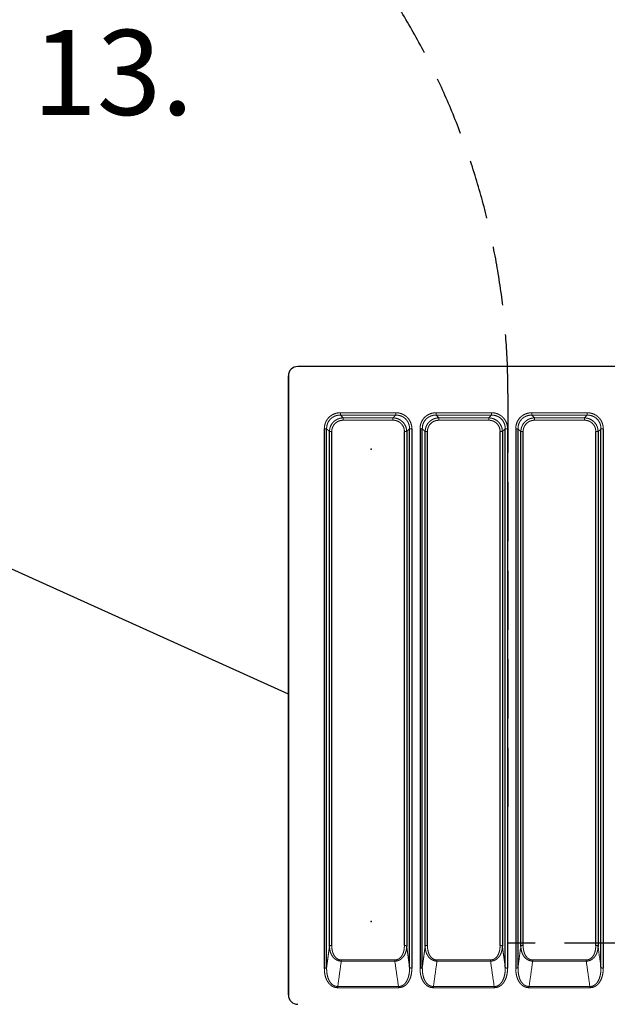
# Model space of a CAD drawing. Units: millimetres. Extents: x -3580 to 69064, y 0 to 19939.
# Drawn here: x 15367 to 16611, y 9196 to 11280 of the extents above; entities that cross this region are included whole.
import ezdxf

# ---------------------------------------------------------------- set-up
doc = ezdxf.new("R2010")
doc.units = ezdxf.units.MM
doc.header["$LTSCALE"] = 500
doc.linetypes.add('DASHED2', pattern=[0.375, 0.25, -0.125])
doc.linetypes.add('PHANTOM', pattern=[2.5, 1.25, -0.25, 0.25, -0.25, 0.25, -0.25])
doc.layers.add('EN_SAFETYZONE', color=30, linetype='DASHED2')
doc.layers.add('EQUIPMENT', color=7, linetype='Continuous')
doc.styles.add('TXT_ROMANS', font='Romans.shx', dxfattribs={"height": 180})
doc.dimstyles.new('ISO-25', dxfattribs={"dimtxt": 2.5, "dimasz": 2.5, "dimexe": 1.25, "dimexo": 0.625, "dimtad": 1, "dimtxsty": 'Standard', "dimcen": 2.5, "dimadec": 0, "dimazin": 0, "dimtfac": 1, "dimtmove": 0, "dimatfit": 3, "dimfxl": 1, "dimarcsym": 0})

# ---------------------------------------------------------------- blocks, each defined once
blk = doc.blocks.new('ROFP3035 (2D) - Arc Roof')
at = {"color": 7, "linetype": 'Continuous', "lineweight": 30}
for p, q in [((362.9, 1414.6), (317.9, 1414.6)), ((297.9, 1341.9), (297.9, 1394.6)), ((297.9, 101.8), (297.9, 1341.9)), ((297.9, 84.6), (297.9, 101.8))]:
    blk.add_line(p, q, dxfattribs=at)
at = {"color": 7, "linetype": 'PHANTOM', "lineweight": 0}
for p, q in [((408, 1316.7), (525.2, 1316.7)), ((408, 1316.7), (408, 1311.7)), ((525.2, 1316.7), (525.2, 1311.7)), ((610.5, 1316.7), (727.7, 1316.7)), ((610.5, 1311.7), (610.5, 1316.7)), ((727.7, 1311.7), (727.7, 1316.7)), ((813, 1316.7), (930.2, 1316.7)), ((813, 1311.7), (813, 1316.7)), ((930.2, 1311.7), (930.2, 1316.7)), ((525.2, 1311.7), (408, 1311.7)), ((414, 1305.8), (519.3, 1305.8)), ((414, 1305.8), (414, 1300.8)), ((519.3, 1300.8), (414, 1300.8)), ((519.3, 1305.8), (519.3, 1300.8)), ((727.7, 1311.7), (610.5, 1311.7)), ((616.5, 1305.8), (721.8, 1305.8)), ((616.5, 1305.8), (616.5, 1300.8)), ((721.8, 1300.8), (616.5, 1300.8)), ((721.8, 1305.8), (721.8, 1300.8)), ((930.2, 1311.7), (813, 1311.7)), ((819, 1305.8), (924.3, 1305.8)), ((819, 1300.8), (819, 1305.8)), ((924.3, 1300.8), (819, 1300.8)), ((924.3, 1300.8), (924.3, 1305.8)), ((374, 141), (374, 1282.9)), ((378.9, 1282.8), (378.9, 143.2)), ((384.9, 187.2), (384.9, 1276.8)), ((389.7, 1276.8), (389.7, 189.4)), ((543.5, 189.4), (543.5, 1276.8)), ((548.3, 1276.8), (548.3, 187.2)), ((554.4, 143.2), (554.4, 1282.8)), ((559.2, 1282.9), (559.2, 141)), ((576.5, 141), (576.5, 1282.9)), ((581.4, 1282.8), (581.4, 143.2)), ((587.4, 187.2), (587.4, 1276.8)), ((592.2, 1276.8), (592.2, 189.4)), ((746, 189.4), (746, 1276.8)), ((750.8, 1276.8), (750.8, 187.2)), ((756.9, 143.2), (756.9, 1282.8)), ((761.7, 1282.9), (761.7, 141)), ((779, 141), (779, 1282.9)), ((783.9, 1282.8), (783.9, 143.2)), ((789.9, 187.2), (789.9, 1276.8)), ((794.7, 1276.8), (794.7, 189.4)), ((948.5, 189.4), (948.5, 1276.8)), ((953.3, 1276.8), (953.3, 187.2)), ((959.4, 143.2), (959.4, 1282.8)), ((964.2, 1282.9), (964.2, 141)), ((409.9, 158.5), (523.3, 158.5)), ((409.9, 158.5), (409.9, 156)), ((523.3, 156), (409.9, 156)), ((523.3, 158.5), (523.3, 156)), ((612.4, 158.5), (725.8, 158.5)), ((612.4, 158.5), (612.4, 156)), ((725.8, 156), (612.4, 156)), ((725.8, 158.5), (725.8, 156)), ((814.9, 158.5), (928.3, 158.5)), ((814.9, 156), (814.9, 158.5)), ((928.3, 156), (814.9, 156)), ((928.3, 156), (928.3, 158.5)), ((402.3, 102.4), (530.9, 102.4)), ((402.3, 102.4), (402.3, 99.7)), ((530.9, 99.7), (402.3, 99.7)), ((530.9, 102.4), (530.9, 99.7)), ((604.8, 102.4), (733.4, 102.4)), ((604.8, 99.7), (604.8, 102.4)), ((733.4, 99.7), (604.8, 99.7)), ((733.4, 99.7), (733.4, 102.4)), ((807.3, 102.4), (935.9, 102.4)), ((807.3, 99.7), (807.3, 102.4)), ((935.9, 99.7), (807.3, 99.7)), ((935.9, 99.7), (935.9, 102.4))]:
    blk.add_line(p, q, dxfattribs=at)
at = {"color": 7}
for p, q in [((374, 1282.9), (374, 141)), ((378.9, 143.2), (378.9, 1282.8)), ((384.9, 187.2), (384.9, 1276.8)), ((389.7, 189.4), (389.7, 1276.8)), ((543.5, 189.4), (543.5, 1276.8)), ((548.3, 1276.8), (548.3, 187.2)), ((554.4, 143.2), (554.4, 1282.8)), ((559.2, 1282.9), (559.2, 141)), ((576.5, 1282.9), (576.5, 141)), ((581.4, 143.2), (581.4, 1282.8)), ((587.4, 187.2), (587.4, 1276.8)), ((592.2, 189.4), (592.2, 1276.8)), ((746, 189.4), (746, 1276.8)), ((750.8, 1276.8), (750.8, 187.2)), ((756.9, 143.2), (756.9, 1282.8)), ((761.7, 1282.9), (761.7, 141)), ((779, 1282.9), (779, 141)), ((783.9, 143.2), (783.9, 1282.8)), ((789.9, 187.2), (789.9, 1276.8)), ((794.7, 189.4), (794.7, 1276.8)), ((948.5, 189.4), (948.5, 1276.8)), ((953.3, 1276.8), (953.3, 187.2)), ((959.4, 143.2), (959.4, 1282.8)), ((964.2, 1282.9), (964.2, 141))]:
    blk.add_line(p, q, dxfattribs=at)
at = {"color": 7, "linetype": 'Continuous', "lineweight": 30}
for centre, start, end in [((317.9, 1394.6), 90, 180), ((317.9, 84.6), 180, 270)]:
    blk.add_arc(centre, 20, start, end, dxfattribs=at)
at = {"color": 7, "linetype": 'PHANTOM', "lineweight": 0}
for centre, radius, start, end in [((374.9, 1088.3), 194.5, 88.8214, 90.2438), ((388.9, 1550.9), 274.1, 269.1628, 270.1725), ((544.3, 1550.9), 274.1, 269.8275, 270.8371), ((558.4, 1088.3), 194.5, 89.7562, 91.1786), ((577.4, 1088.3), 194.5, 88.8214, 90.2438), ((591.4, 1550.9), 274.1, 269.1628, 270.1725), ((746.8, 1550.9), 274.1, 269.8275, 270.8371), ((760.9, 1088.3), 194.5, 89.7562, 91.1786), ((779.9, 1088.3), 194.5, 88.8214, 90.2438), ((793.9, 1550.9), 274.1, 269.1629, 270.1725), ((949.3, 1550.9), 274.1, 269.8275, 270.8371), ((963.4, 1088.3), 194.5, 89.7562, 91.1786), ((389.2, 184.1), 5.32, 84.0074, 143.5303), ((544, 184.1), 5.32, 36.4704, 95.9919), ((591.7, 184.1), 5.32, 84.0077, 143.5303), ((746.5, 184.1), 5.32, 36.47, 95.9922), ((794.2, 184.1), 5.32, 84.0078, 143.53), ((949, 184.1), 5.32, 36.4699, 95.9923), ((374.6, 146.2), 5.26, 264.1193, 324.6209), ((558.7, 146.2), 5.26, 215.3794, 275.8803), ((577.1, 146.2), 5.26, 264.1195, 324.6208), ((761.2, 146.2), 5.26, 215.3791, 275.8803), ((779.6, 146.2), 5.26, 264.1197, 324.6207), ((963.7, 146.2), 5.26, 215.3793, 275.8804)]:
    blk.add_arc(centre, radius, start, end, dxfattribs=at)
at = {"color": 7, "linetype": 'Continuous', "lineweight": 30}
for points in [[(1627.9, 1414.6), (317.9, 1414.6)], [(297.9, 1394.6), (297.9, 84.6)]]:
    blk.add_open_spline(points, degree=1, dxfattribs=at)
at = {"color": 7, "linetype": 'PHANTOM', "lineweight": 0}
for points, knots in [([(374, 1282.9), (374.1, 1284.8), (374.3, 1288.6), (375.8, 1294.2), (378.1, 1299.5), (381.3, 1304.3), (385.2, 1308.4), (389.7, 1311.7), (394.7, 1314.2), (399.5, 1315.8), (404, 1316.5), (406.7, 1316.6), (408, 1316.7)], [0, 0, 0, 0, 0.108011, 0.215992, 0.324132, 0.432257, 0.537004, 0.641757, 0.745778, 0.849819, 0.924906, 1, 1, 1, 1]), ([(525.2, 1316.7), (527.2, 1316.6), (531.1, 1316.4), (536.8, 1314.9), (542.2, 1312.5), (547, 1309.3), (551.1, 1305.2), (554.5, 1300.7), (556.9, 1295.6), (558.4, 1290.9), (559.1, 1286.6), (559.2, 1284.1), (559.2, 1282.9)], [0, 0, 0, 0, 0.109815, 0.2196, 0.32969, 0.439759, 0.545971, 0.652185, 0.75612, 0.860072, 0.930033, 1, 1, 1, 1]), ([(576.5, 1282.9), (576.6, 1284.8), (576.8, 1288.6), (578.3, 1294.2), (580.6, 1299.5), (583.8, 1304.3), (587.7, 1308.4), (592.2, 1311.7), (597.2, 1314.2), (602, 1315.8), (606.5, 1316.5), (609.2, 1316.6), (610.5, 1316.7)], [0, 0, 0, 0, 0.108011, 0.215992, 0.324132, 0.432256, 0.537003, 0.641757, 0.745778, 0.849819, 0.924906, 1, 1, 1, 1]), ([(727.7, 1316.7), (729.7, 1316.6), (733.6, 1316.4), (739.3, 1314.9), (744.7, 1312.5), (749.5, 1309.3), (753.6, 1305.2), (757, 1300.7), (759.4, 1295.6), (760.9, 1290.9), (761.6, 1286.6), (761.7, 1284.1), (761.7, 1282.9)], [0, 0, 0, 0, 0.109815, 0.2196, 0.329689, 0.439758, 0.545971, 0.652185, 0.756119, 0.860072, 0.930033, 1, 1, 1, 1]), ([(779, 1282.9), (779.1, 1284.8), (779.3, 1288.6), (780.8, 1294.2), (783.1, 1299.5), (786.3, 1304.3), (790.2, 1308.4), (794.7, 1311.7), (799.7, 1314.2), (804.5, 1315.8), (809, 1316.5), (811.7, 1316.6), (813, 1316.7)], [0, 0, 0, 0, 0.108011, 0.215992, 0.324132, 0.432257, 0.537003, 0.641758, 0.745778, 0.849819, 0.924906, 1, 1, 1, 1]), ([(930.2, 1316.7), (932.2, 1316.6), (936.1, 1316.4), (941.8, 1314.9), (947.2, 1312.5), (952, 1309.3), (956.1, 1305.2), (959.5, 1300.7), (961.9, 1295.6), (963.4, 1290.9), (964.1, 1286.6), (964.2, 1284.1), (964.2, 1282.9)], [0, 0, 0, 0, 0.109815, 0.2196, 0.32969, 0.439758, 0.545971, 0.652185, 0.756119, 0.860072, 0.930033, 1, 1, 1, 1]), ([(408, 1311.7), (406.9, 1311.7), (404.5, 1311.6), (400.7, 1311), (396.5, 1309.7), (392.2, 1307.6), (388.3, 1304.8), (385, 1301.3), (382.2, 1297.2), (380.3, 1292.6), (379, 1287.8), (378.9, 1284.5), (378.9, 1282.8)], [0, 0, 0, 0, 0.075567, 0.151127, 0.255265, 0.359374, 0.463767, 0.56815, 0.675908, 0.783684, 0.891823, 1, 1, 1, 1]), ([(384.9, 1276.8), (385, 1278.4), (385.2, 1281.7), (386.5, 1286.5), (388.5, 1291), (391.3, 1295.1), (394.6, 1298.6), (398.5, 1301.4), (402.7, 1303.6), (406.8, 1304.9), (410.6, 1305.6), (412.9, 1305.7), (414, 1305.8)], [0, 0, 0, 0, 0.107907, 0.215794, 0.324413, 0.433021, 0.538292, 0.643568, 0.747623, 0.851692, 0.925843, 1, 1, 1, 1]), ([(414, 1300.8), (412.1, 1300.7), (408.9, 1300.5), (404.5, 1299.1), (401, 1297.3), (397.8, 1295), (394.9, 1292.1), (392.7, 1288.7), (391, 1284.9), (389.9, 1280.9), (389.8, 1278.1), (389.7, 1276.8)], [0, 0, 0, 0, 0.148935, 0.253114, 0.357268, 0.462256, 0.567234, 0.675548, 0.783878, 0.891925, 1, 1, 1, 1]), ([(408, 1311.7), (408.4, 1311.3), (410.4, 1309.3), (412.4, 1307.4), (414, 1305.8)], [0, 0, 0, 0, 0.190786, 1, 1, 1, 1]), ([(519.3, 1305.8), (520.9, 1307.4), (522.8, 1309.3), (524.8, 1311.3), (525.2, 1311.7)], [0, 0, 0, 0, 0.809214, 1, 1, 1, 1]), ([(519.3, 1305.8), (520.9, 1305.7), (524.2, 1305.5), (529.1, 1304.2), (533.6, 1302.1), (537.7, 1299.3), (541.3, 1295.9), (544.1, 1292), (546.3, 1287.7), (547.9, 1282.6), (548.2, 1278.9), (548.3, 1276.8)], [0, 0, 0, 0, 0.109339, 0.218657, 0.328755, 0.438839, 0.545183, 0.651528, 0.755467, 0.85942, 1, 1, 1, 1]), ([(543.5, 1276.8), (543.4, 1278.6), (543.2, 1281.7), (541.9, 1285.9), (540.1, 1289.5), (537.7, 1292.7), (534.8, 1295.6), (531.3, 1297.9), (527.5, 1299.6), (523.4, 1300.6), (520.6, 1300.8), (519.3, 1300.8)], [0, 0, 0, 0, 0.140899, 0.24467, 0.348421, 0.454393, 0.560367, 0.670343, 0.780343, 0.890156, 1, 1, 1, 1]), ([(554.4, 1282.8), (554.3, 1283.9), (554.3, 1286), (553.7, 1289.7), (552.5, 1293.8), (550.4, 1298.2), (547.6, 1302.1), (544, 1305.5), (539.9, 1308.3), (535.2, 1310.3), (530.3, 1311.5), (526.9, 1311.6), (525.2, 1311.7)], [0, 0, 0, 0, 0.070154, 0.1403, 0.244044, 0.347762, 0.453546, 0.55933, 0.669276, 0.779255, 0.889608, 1, 1, 1, 1]), ([(610.5, 1311.7), (609.4, 1311.7), (607, 1311.6), (603.2, 1311), (599, 1309.7), (594.7, 1307.6), (590.8, 1304.8), (587.5, 1301.3), (584.7, 1297.2), (582.8, 1292.6), (581.5, 1287.8), (581.4, 1284.5), (581.4, 1282.8)], [0, 0, 0, 0, 0.075568, 0.151127, 0.255265, 0.359374, 0.463768, 0.56815, 0.675908, 0.783684, 0.891823, 1, 1, 1, 1]), ([(587.4, 1276.8), (587.5, 1278.4), (587.7, 1281.7), (589, 1286.5), (591, 1291), (593.8, 1295.1), (597.1, 1298.6), (601, 1301.4), (605.2, 1303.6), (609.3, 1304.9), (613.1, 1305.6), (615.4, 1305.7), (616.5, 1305.8)], [0, 0, 0, 0, 0.107907, 0.215793, 0.324413, 0.433021, 0.538292, 0.643568, 0.747623, 0.851692, 0.925843, 1, 1, 1, 1]), ([(616.5, 1300.8), (614.6, 1300.7), (611.4, 1300.5), (607, 1299.1), (603.5, 1297.3), (600.3, 1295), (597.4, 1292.1), (595.2, 1288.7), (593.5, 1284.9), (592.4, 1280.9), (592.3, 1278.1), (592.2, 1276.8)], [0, 0, 0, 0, 0.148936, 0.253114, 0.357268, 0.462256, 0.567234, 0.675548, 0.783878, 0.891924, 1, 1, 1, 1]), ([(610.5, 1311.7), (610.9, 1311.3), (612.9, 1309.3), (614.9, 1307.4), (616.5, 1305.8)], [0, 0, 0, 0, 0.190786, 1, 1, 1, 1]), ([(721.8, 1305.8), (723.4, 1307.4), (725.3, 1309.3), (727.3, 1311.3), (727.7, 1311.7)], [0, 0, 0, 0, 0.809213, 1, 1, 1, 1]), ([(721.8, 1305.8), (723.4, 1305.7), (726.7, 1305.5), (731.6, 1304.2), (736.1, 1302.1), (740.2, 1299.3), (743.8, 1295.9), (746.6, 1292), (748.8, 1287.7), (750.4, 1282.6), (750.7, 1278.9), (750.8, 1276.8)], [0, 0, 0, 0, 0.109339, 0.218657, 0.328755, 0.438839, 0.545183, 0.651528, 0.755467, 0.85942, 1, 1, 1, 1]), ([(746, 1276.8), (745.9, 1278.6), (745.7, 1281.7), (744.4, 1285.9), (742.6, 1289.5), (740.2, 1292.7), (737.3, 1295.6), (733.8, 1297.9), (730, 1299.6), (725.9, 1300.6), (723.1, 1300.8), (721.8, 1300.8)], [0, 0, 0, 0, 0.140899, 0.24467, 0.348421, 0.454394, 0.560368, 0.670344, 0.780343, 0.890156, 1, 1, 1, 1]), ([(756.9, 1282.8), (756.8, 1283.9), (756.8, 1286), (756.2, 1289.7), (755, 1293.8), (752.9, 1298.2), (750.1, 1302.1), (746.5, 1305.5), (742.4, 1308.3), (737.7, 1310.3), (732.8, 1311.5), (729.4, 1311.6), (727.7, 1311.7)], [0, 0, 0, 0, 0.0701543, 0.1403003, 0.244044, 0.3477623, 0.4535461, 0.5593295, 0.6692767, 0.7792558, 0.8896082, 1, 1, 1, 1]), ([(813, 1311.7), (811.9, 1311.7), (809.5, 1311.6), (805.7, 1311), (801.5, 1309.7), (797.2, 1307.6), (793.3, 1304.8), (790, 1301.3), (787.2, 1297.2), (785.3, 1292.6), (784, 1287.8), (783.9, 1284.5), (783.9, 1282.8)], [0, 0, 0, 0, 0.075567, 0.151127, 0.255264, 0.359373, 0.463768, 0.56815, 0.675908, 0.783684, 0.891823, 1, 1, 1, 1]), ([(789.9, 1276.8), (790, 1278.4), (790.2, 1281.7), (791.5, 1286.5), (793.5, 1291), (796.3, 1295.1), (799.6, 1298.6), (803.5, 1301.4), (807.7, 1303.6), (811.8, 1304.9), (815.6, 1305.6), (817.9, 1305.7), (819, 1305.8)], [0, 0, 0, 0, 0.107907, 0.215793, 0.324413, 0.433021, 0.538292, 0.643568, 0.747623, 0.851692, 0.925844, 1, 1, 1, 1]), ([(819, 1300.8), (817.1, 1300.7), (813.9, 1300.5), (809.5, 1299.1), (806, 1297.3), (802.8, 1295), (799.9, 1292.1), (797.7, 1288.7), (796, 1284.9), (794.9, 1280.9), (794.8, 1278.1), (794.7, 1276.8)], [0, 0, 0, 0, 0.148936, 0.253113, 0.357269, 0.462256, 0.567234, 0.675547, 0.783878, 0.891925, 1, 1, 1, 1]), ([(813, 1311.7), (813.4, 1311.3), (815.4, 1309.3), (817.4, 1307.4), (819, 1305.8)], [0, 0, 0, 0, 0.190787, 1, 1, 1, 1]), ([(924.3, 1305.8), (925.9, 1307.4), (927.8, 1309.3), (929.8, 1311.3), (930.2, 1311.7)], [0, 0, 0, 0, 0.809214, 1, 1, 1, 1]), ([(924.3, 1305.8), (925.9, 1305.7), (929.2, 1305.5), (934.1, 1304.2), (938.6, 1302.1), (942.7, 1299.3), (946.3, 1295.9), (949.1, 1292), (951.3, 1287.7), (952.9, 1282.6), (953.2, 1278.9), (953.3, 1276.8)], [0, 0, 0, 0, 0.109339, 0.218657, 0.328755, 0.438839, 0.545183, 0.651528, 0.755467, 0.85942, 1, 1, 1, 1]), ([(948.5, 1276.8), (948.4, 1278.6), (948.2, 1281.7), (946.9, 1285.9), (945.1, 1289.5), (942.7, 1292.7), (939.8, 1295.6), (936.3, 1297.9), (932.5, 1299.6), (928.4, 1300.6), (925.6, 1300.8), (924.3, 1300.8)], [0, 0, 0, 0, 0.140899, 0.24467, 0.348421, 0.454394, 0.560367, 0.670344, 0.780343, 0.890156, 1, 1, 1, 1]), ([(959.4, 1282.8), (959.3, 1283.9), (959.3, 1286), (958.7, 1289.7), (957.5, 1293.8), (955.4, 1298.2), (952.6, 1302.1), (949, 1305.5), (944.9, 1308.3), (940.2, 1310.3), (935.3, 1311.5), (931.9, 1311.6), (930.2, 1311.7)], [0, 0, 0, 0, 0.070154, 0.1403, 0.244044, 0.347762, 0.453546, 0.55933, 0.669277, 0.779256, 0.889608, 1, 1, 1, 1]), ([(389.7, 189.4), (389.8, 187.4), (389.9, 183.6), (390.8, 177.9), (392.3, 172.8), (394.4, 168.3), (396.7, 165), (399.2, 162.5), (401.4, 160.9), (403.5, 159.7), (405.5, 159), (407.7, 158.6), (409.1, 158.5), (409.9, 158.5)], [0, 0, 0, 0, 0.149153, 0.298526, 0.447293, 0.561574, 0.675585, 0.744831, 0.813945, 0.860394, 0.906805, 0.953403, 1, 1, 1, 1]), ([(523.3, 158.5), (523.7, 158.5), (524.8, 158.5), (526.8, 158.8), (529.1, 159.5), (531.3, 160.6), (533.6, 162.1), (535.8, 164.2), (537.8, 166.8), (539.4, 169.6), (541, 173.3), (542.4, 178), (543.3, 183.6), (543.4, 187.5), (543.5, 189.4)], [0, 0, 0, 0, 0.0195847, 0.0731071, 0.1266566, 0.1796519, 0.2327111, 0.3136811, 0.3948198, 0.4751672, 0.5555652, 0.7033881, 0.851803, 1, 1, 1, 1]), ([(592.2, 189.4), (592.3, 187.4), (592.4, 183.6), (593.3, 177.9), (594.8, 172.8), (596.9, 168.3), (599.2, 165), (601.7, 162.5), (603.9, 160.9), (606, 159.7), (608, 159), (610.2, 158.6), (611.6, 158.5), (612.4, 158.5)], [0, 0, 0, 0, 0.149153, 0.298526, 0.447293, 0.561574, 0.675585, 0.744831, 0.813945, 0.860394, 0.906806, 0.953403, 1, 1, 1, 1]), ([(725.8, 158.5), (726.2, 158.5), (727.3, 158.5), (729.3, 158.8), (731.6, 159.5), (733.8, 160.6), (736.1, 162.1), (738.3, 164.2), (740.3, 166.8), (741.9, 169.6), (743.5, 173.3), (744.9, 178), (745.8, 183.6), (745.9, 187.5), (746, 189.4)], [0, 0, 0, 0, 0.019584, 0.073107, 0.126656, 0.179651, 0.232711, 0.313681, 0.39482, 0.475167, 0.555565, 0.703388, 0.851803, 1, 1, 1, 1]), ([(794.7, 189.4), (794.8, 187.4), (794.9, 183.6), (795.8, 177.9), (797.3, 172.8), (799.4, 168.3), (801.7, 165), (804.2, 162.5), (806.4, 160.9), (808.5, 159.7), (810.5, 159), (812.7, 158.6), (814.1, 158.5), (814.9, 158.5)], [0, 0, 0, 0, 0.149153, 0.298526, 0.447293, 0.561574, 0.675585, 0.744831, 0.813945, 0.860395, 0.906806, 0.953404, 1, 1, 1, 1]), ([(928.3, 158.5), (928.7, 158.5), (929.8, 158.5), (931.8, 158.8), (934.1, 159.5), (936.3, 160.6), (938.6, 162.1), (940.8, 164.2), (942.8, 166.8), (944.4, 169.6), (946, 173.3), (947.4, 178), (948.3, 183.6), (948.4, 187.5), (948.5, 189.4)], [0, 0, 0, 0, 0.019584, 0.073107, 0.126656, 0.179651, 0.232711, 0.313681, 0.39482, 0.475167, 0.555565, 0.703388, 0.851803, 1, 1, 1, 1]), ([(409.9, 156), (409, 156), (407.2, 156.1), (404.7, 156.6), (402.3, 157.4), (399.7, 158.5), (397.1, 160.2), (394, 162.7), (391.2, 166.1), (388.5, 170.6), (386.5, 175.8), (385.3, 181.5), (385, 185.3), (384.9, 187.2)], [0, 0, 0, 0, 0.050247, 0.100495, 0.149972, 0.199472, 0.270973, 0.342569, 0.455982, 0.569631, 0.712729, 0.856506, 1, 1, 1, 1]), ([(548.3, 187.2), (548.2, 185.3), (548, 181.5), (546.7, 175.8), (544.9, 171.1), (542.9, 167.4), (540.8, 164.6), (538.3, 161.9), (535.6, 159.8), (532.9, 158.2), (530.3, 157.1), (527.5, 156.4), (525.1, 156), (523.7, 156), (523.3, 156)], [0, 0, 0, 0, 0.142558, 0.285393, 0.427569, 0.507032, 0.58645, 0.669127, 0.751673, 0.807658, 0.863601, 0.92126, 0.978903, 1, 1, 1, 1]), ([(612.4, 156), (611.5, 156), (609.7, 156.1), (607.2, 156.6), (604.8, 157.4), (602.2, 158.5), (599.6, 160.2), (596.5, 162.7), (593.7, 166.1), (591, 170.6), (589, 175.8), (587.8, 181.5), (587.5, 185.3), (587.4, 187.2)], [0, 0, 0, 0, 0.050247, 0.100495, 0.149972, 0.199472, 0.270973, 0.342569, 0.455982, 0.569631, 0.712729, 0.856506, 1, 1, 1, 1]), ([(750.8, 187.2), (750.7, 185.3), (750.5, 181.5), (749.2, 175.8), (747.4, 171.1), (745.4, 167.4), (743.3, 164.6), (740.8, 161.9), (738.1, 159.8), (735.4, 158.2), (732.8, 157.1), (730, 156.4), (727.6, 156), (726.2, 156), (725.8, 156)], [0, 0, 0, 0, 0.142558, 0.285393, 0.427569, 0.507032, 0.586451, 0.669127, 0.751673, 0.807658, 0.863601, 0.92126, 0.978903, 1, 1, 1, 1]), ([(814.9, 156), (814, 156), (812.2, 156.1), (809.7, 156.6), (807.3, 157.4), (804.7, 158.5), (802.1, 160.2), (799, 162.7), (796.2, 166.1), (793.5, 170.6), (791.5, 175.8), (790.3, 181.5), (790, 185.3), (789.9, 187.2)], [0, 0, 0, 0, 0.050247, 0.1004948, 0.1499719, 0.1994723, 0.2709728, 0.3425687, 0.4559819, 0.5696307, 0.7127292, 0.856506, 1, 1, 1, 1]), ([(953.3, 187.2), (953.2, 185.3), (953, 181.5), (951.7, 175.8), (949.9, 171.1), (947.9, 167.4), (945.8, 164.6), (943.3, 161.9), (940.6, 159.8), (937.9, 158.2), (935.3, 157.1), (932.5, 156.4), (930.1, 156), (928.7, 156), (928.3, 156)], [0, 0, 0, 0, 0.142558, 0.285393, 0.427569, 0.507032, 0.586451, 0.669127, 0.751673, 0.807658, 0.863601, 0.92126, 0.978903, 1, 1, 1, 1]), ([(409.9, 156), (408.5, 145.9), (406, 128), (403.5, 110.2), (402.3, 102.4)], [0, 0, 0, 0, 0.5632181, 1, 1, 1, 1]), ([(530.9, 102.4), (529.8, 110.2), (527.2, 128), (524.7, 145.9), (523.3, 156)], [0, 0, 0, 0, 0.436782, 1, 1, 1, 1]), ([(612.4, 156), (611, 145.9), (608.5, 128), (606, 110.2), (604.8, 102.4)], [0, 0, 0, 0, 0.563218, 1, 1, 1, 1]), ([(733.4, 102.4), (732.3, 110.2), (729.7, 128), (727.2, 145.9), (725.8, 156)], [0, 0, 0, 0, 0.436782, 1, 1, 1, 1]), ([(814.9, 156), (813.5, 145.9), (811, 128), (808.5, 110.2), (807.3, 102.4)], [0, 0, 0, 0, 0.563218, 1, 1, 1, 1]), ([(935.9, 102.4), (934.8, 110.2), (932.2, 128), (929.7, 145.9), (928.3, 156)], [0, 0, 0, 0, 0.436782, 1, 1, 1, 1]), ([(402.3, 99.7), (401.1, 99.8), (398.6, 99.9), (395.1, 100.8), (391.8, 102.2), (388.4, 104.2), (385.3, 106.9), (382.3, 110.5), (379.8, 114.5), (377.8, 118.8), (376.1, 123.7), (374.9, 129.1), (374.2, 135), (374.1, 139), (374, 141)], [0, 0, 0, 0, 0.057388, 0.114784, 0.171864, 0.229016, 0.308757, 0.388655, 0.478012, 0.567715, 0.65729, 0.771416, 0.885763, 1, 1, 1, 1]), ([(378.9, 143.2), (378.9, 140.2), (378.9, 134.3), (380.1, 126.9), (381.6, 121.1), (383.2, 116.7), (385.3, 112.8), (387.8, 109.3), (390.4, 106.6), (393.3, 104.6), (395.9, 103.4), (398.4, 102.7), (400.6, 102.4), (401.9, 102.4), (402.3, 102.4)], [0, 0, 0, 0, 0.1776302, 0.3551124, 0.4460578, 0.5371101, 0.6278302, 0.7062746, 0.7845245, 0.8387602, 0.8928926, 0.9341835, 0.9754625, 1, 1, 1, 1]), ([(530.9, 102.4), (531.8, 102.4), (533.7, 102.4), (536.5, 103.1), (539.1, 104.2), (541.7, 105.8), (544, 107.8), (546.1, 110.2), (548.2, 113.3), (550.1, 117), (552, 122.3), (553.5, 128.5), (554.4, 135.8), (554.4, 140.7), (554.4, 143.2)], [0, 0, 0, 0, 0.0474579, 0.0949173, 0.1450519, 0.1952642, 0.2554632, 0.3160514, 0.3765086, 0.4688696, 0.5613192, 0.7072867, 0.8537263, 1, 1, 1, 1]), ([(559.2, 141), (559.1, 138.5), (559, 133.6), (557.8, 126.3), (556, 120), (553.6, 114.8), (551.3, 111), (548.8, 107.9), (546.3, 105.4), (543.5, 103.3), (540.5, 101.7), (537.4, 100.6), (534.2, 99.9), (532, 99.8), (530.9, 99.7)], [0, 0, 0, 0, 0.141421, 0.283049, 0.424147, 0.515563, 0.606895, 0.66859, 0.730434, 0.791921, 0.845053, 0.898132, 0.949066, 1, 1, 1, 1]), ([(604.8, 99.7), (603.6, 99.8), (601.1, 99.9), (597.6, 100.8), (594.3, 102.2), (590.9, 104.2), (587.8, 106.9), (584.8, 110.5), (582.3, 114.5), (580.3, 118.8), (578.6, 123.7), (577.4, 129.1), (576.7, 135), (576.6, 139), (576.5, 141)], [0, 0, 0, 0, 0.057388, 0.114784, 0.171864, 0.229016, 0.308757, 0.388655, 0.478012, 0.567715, 0.65729, 0.771416, 0.885763, 1, 1, 1, 1]), ([(581.4, 143.2), (581.4, 140.2), (581.4, 134.3), (582.6, 126.9), (584.1, 121.1), (585.7, 116.7), (587.8, 112.8), (590.3, 109.3), (592.9, 106.6), (595.8, 104.6), (598.4, 103.4), (600.9, 102.7), (603.1, 102.4), (604.4, 102.4), (604.8, 102.4)], [0, 0, 0, 0, 0.17763, 0.355112, 0.446058, 0.53711, 0.62783, 0.706275, 0.784524, 0.83876, 0.892892, 0.934183, 0.975462, 1, 1, 1, 1]), ([(733.4, 102.4), (734.3, 102.4), (736.2, 102.4), (739, 103.1), (741.6, 104.2), (744.2, 105.8), (746.5, 107.8), (748.6, 110.2), (750.7, 113.3), (752.6, 117), (754.5, 122.3), (756, 128.5), (756.9, 135.8), (756.9, 140.7), (756.9, 143.2)], [0, 0, 0, 0, 0.0474584, 0.0949178, 0.1450519, 0.1952644, 0.2554633, 0.3160514, 0.3765086, 0.4688696, 0.5613194, 0.7072868, 0.8537264, 1, 1, 1, 1]), ([(761.7, 141), (761.6, 138.5), (761.5, 133.6), (760.3, 126.3), (758.5, 120), (756.1, 114.8), (753.8, 111), (751.3, 107.9), (748.8, 105.4), (746, 103.3), (743, 101.7), (739.9, 100.6), (736.7, 99.9), (734.5, 99.8), (733.4, 99.7)], [0, 0, 0, 0, 0.141421, 0.283048, 0.424147, 0.515563, 0.606895, 0.66859, 0.730434, 0.791921, 0.845053, 0.898131, 0.949066, 1, 1, 1, 1]), ([(807.3, 99.7), (806.1, 99.8), (803.6, 99.9), (800.1, 100.8), (796.8, 102.2), (793.4, 104.2), (790.3, 106.9), (787.3, 110.5), (784.8, 114.5), (782.8, 118.8), (781.1, 123.7), (779.9, 129.1), (779.2, 135), (779.1, 139), (779, 141)], [0, 0, 0, 0, 0.057388, 0.114785, 0.171864, 0.229016, 0.308757, 0.388655, 0.478012, 0.567715, 0.65729, 0.771416, 0.885764, 1, 1, 1, 1]), ([(783.9, 143.2), (783.9, 140.2), (783.9, 134.3), (785.1, 126.9), (786.6, 121.1), (788.2, 116.7), (790.3, 112.8), (792.8, 109.3), (795.4, 106.6), (798.3, 104.6), (800.9, 103.4), (803.4, 102.7), (805.6, 102.4), (806.9, 102.4), (807.3, 102.4)], [0, 0, 0, 0, 0.17763, 0.355112, 0.446058, 0.53711, 0.62783, 0.706274, 0.784524, 0.83876, 0.892892, 0.934183, 0.975462, 1, 1, 1, 1]), ([(935.9, 102.4), (936.8, 102.4), (938.7, 102.4), (941.5, 103.1), (944.1, 104.2), (946.7, 105.8), (949, 107.8), (951.1, 110.2), (953.2, 113.3), (955.1, 117), (957, 122.3), (958.5, 128.5), (959.4, 135.8), (959.4, 140.7), (959.4, 143.2)], [0, 0, 0, 0, 0.047458, 0.094918, 0.145052, 0.195264, 0.255463, 0.316051, 0.376509, 0.46887, 0.561319, 0.707287, 0.853726, 1, 1, 1, 1]), ([(964.2, 141), (964.1, 138.5), (964, 133.6), (962.8, 126.3), (961, 120), (958.6, 114.8), (956.3, 111), (953.8, 107.9), (951.3, 105.4), (948.5, 103.3), (945.5, 101.7), (942.4, 100.6), (939.2, 99.9), (937, 99.8), (935.9, 99.7)], [0, 0, 0, 0, 0.141421, 0.283048, 0.424147, 0.515563, 0.606895, 0.66859, 0.730434, 0.791921, 0.845053, 0.898131, 0.949066, 1, 1, 1, 1])]:
    blk.add_open_spline(points, degree=3, knots=knots, dxfattribs=at)
for points, degree in [([(384.9, 1276.8), (378.9, 1282.8)], 1), ([(554.4, 1282.8), (548.3, 1276.8)], 1), ([(587.4, 1276.8), (581.4, 1282.8)], 1), ([(756.9, 1282.8), (750.8, 1276.8)], 1), ([(789.9, 1276.8), (783.9, 1282.8)], 1), ([(959.4, 1282.8), (953.3, 1276.8)], 1), ([(378.9, 143.2), (384.9, 187.2)], 1), ([(548.3, 187.2), (554.4, 143.2)], 1), ([(581.4, 143.2), (587.4, 187.2)], 1), ([(750.8, 187.2), (756.9, 143.2)], 1), ([(783.9, 143.2), (785.9, 157.9), (787.9, 172.5), (789.9, 187.2)], 3), ([(953.3, 187.2), (955.3, 172.5), (957.3, 157.9), (959.4, 143.2)], 3)]:
    blk.add_open_spline(points, degree=degree, dxfattribs=at)
at = {"color": 7}
for p in [(472.9, 1239.7), (472.9, 239.5)]:
    blk.add_point(p, dxfattribs=at)
blk = doc.blocks.new('SLDP3018 (2D) - Hodded Caterpillar Slide 1200 Curved')
blk.add_arc((401.2, 1573.5), 1335.1, 268.3823, 1.8389)
at = {"layer": 'EQUIPMENT'}
for p, q in [((1423.1, 1976.1), (1261.5, 1976)), ((1398.1, 1958.2), (1401.3, 1963.8)), ((1401.3, 1963.8), (1408, 1970.4)), ((1408, 1970.4), (1420.7, 1975.8)), ((1420.7, 1975.8), (1475.6, 1976.2)), ((1530.5, 1975.8), (1475.6, 1976.2)), ((1528.1, 1976.1), (1689.7, 1976)), ((1543.2, 1970.4), (1530.5, 1975.8)), ((1549.9, 1963.8), (1543.2, 1970.4)), ((1553.1, 1958.2), (1549.9, 1963.8)), ((1395.6, 1946.2), (1398.1, 1958.2)), ((1395.6, 1722.2), (1395.6, 1946.2)), ((1555.6, 1946.2), (1553.1, 1958.2)), ((1555.6, 1722.2), (1555.6, 1946.2)), ((1215.6, 1926.2), (1215.6, 1616.3)), ((1432.5, 1685.5), (1432.5, 1935.9)), ((1518.7, 1685.5), (1518.7, 1935.9)), ((1735.6, 1926.2), (1735.6, 1616.3)), ((1221.5, 1780.8), (1217.1, 1774.3)), ((1227.9, 1785.1), (1221.5, 1780.8)), ((1235.6, 1786.7), (1227.9, 1785.1)), ((1243.3, 1785.6), (1235.6, 1786.7)), ((1250.1, 1781.8), (1243.3, 1785.6)), ((1254.9, 1775.1), (1250.1, 1781.8)), ((1258.7, 1764.6), (1254.9, 1775.1)), ((1692.5, 1764.6), (1696.3, 1775.1)), ((1696.3, 1775.1), (1701.1, 1781.8)), ((1701.1, 1781.8), (1707.9, 1785.6)), ((1707.9, 1785.6), (1715.6, 1786.7)), ((1715.6, 1786.7), (1723.3, 1785.1)), ((1723.3, 1785.1), (1729.8, 1780.8)), ((1729.8, 1780.8), (1734.1, 1774.3)), ((1265.6, 1753), (1258.7, 1764.6)), ((1273, 1740.5), (1265.6, 1753)), ((1678.2, 1740.5), (1685.6, 1753)), ((1685.6, 1753), (1692.5, 1764.6)), ((1283.9, 1730.6), (1273, 1740.5)), ((1297.4, 1724.3), (1283.9, 1730.6)), ((1653.8, 1724.3), (1667.3, 1730.6)), ((1667.3, 1730.6), (1678.2, 1740.5)), ((1258.2, 1508.4), (1258.2, 1725.9)), ((1312.2, 1722.2), (1297.4, 1724.3)), ((1395.6, 1722.2), (1312.2, 1722.2)), ((1401.4, 1722.2), (1395.6, 1722.2)), ((1403.7, 1721.2), (1401.4, 1722.2)), ((1405.9, 1698.2), (1403.7, 1721.2)), ((1545.3, 1698.2), (1547.5, 1721.2)), ((1547.5, 1721.2), (1549.8, 1722.2)), ((1549.8, 1722.2), (1555.6, 1722.2)), ((1555.6, 1722.2), (1639, 1722.2)), ((1639, 1722.2), (1653.8, 1724.3)), ((1693, 1508.4), (1693, 1725.9)), ((1399.7, 1686.2), (1405.9, 1698.2)), ((1551.5, 1686.2), (1545.3, 1698.2)), ((1385.4, 1678.2), (1399.7, 1686.2)), ((1403.4, 1658.6), (1385.4, 1678.2)), ((1547.8, 1658.6), (1565.8, 1678.2)), ((1565.8, 1678.2), (1551.5, 1686.2)), ((1295.4, 1508.4), (1295.4, 1665.1)), ((1410.7, 1653.5), (1403.4, 1658.6)), ((1419.1, 1650.4), (1410.7, 1653.5)), ((1427.5, 1649.2), (1419.1, 1650.4)), ((1475.6, 1649.2), (1427.5, 1649.2)), ((1475.6, 1649.2), (1523.8, 1649.2)), ((1523.8, 1649.2), (1532.1, 1650.4)), ((1532.1, 1650.4), (1540.5, 1653.5)), ((1540.5, 1653.5), (1547.8, 1658.6)), ((1655.8, 1508.4), (1655.8, 1665.1)), ((1215.6, 1616.3), (1214.4, 1550.3)), ((1735.6, 1586.8), (1735.6, 1616.3)), ((1735.6, 1543.4), (1735.6, 1586.8)), ((1214.4, 1550.3), (1213.9, 1535.8)), ((1729.5, 1429.6), (1735.6, 1543.4)), ((1213.9, 1535.8), (1211, 1481.8)), ((1258.2, 1508.4), (1256.5, 1476.6)), ((1295.4, 1508.4), (1293.5, 1472.3)), ((1651.9, 1435.5), (1655.8, 1508.4)), ((1688.9, 1432.7), (1693, 1508.4)), ((1211, 1481.8), (1192.6, 1377.3)), ((1256.5, 1476.6), (1237.1, 1366.7)), ((1293.5, 1472.3), (1273.3, 1358)), ((1648.2, 1398.9), (1651.9, 1435.5)), ((1685, 1393.3), (1688.9, 1432.7)), ((1725.3, 1387.2), (1729.5, 1429.6)), ((1622.4, 1273.3), (1648.2, 1398.9)), ((1192.6, 1377.3), (1162.5, 1278.7)), ((1658.6, 1265.3), (1685, 1393.3)), ((1698.4, 1256.4), (1725.3, 1387.2)), ((1237.1, 1366.7), (1205.3, 1262.3)), ((1273.3, 1358), (1240.1, 1249)), ((1162.5, 1278.7), (1118.8, 1184.2)), ((1613.3, 1235.4), (1622.4, 1273.3)), ((1205.3, 1262.3), (1158.9, 1162.1)), ((1649.1, 1225.3), (1658.6, 1265.3)), ((1688.3, 1214.2), (1698.4, 1256.4)), ((1240.1, 1249), (1191.5, 1144)), ((1575, 1119.2), (1613.3, 1235.4)), ((1610, 1106.8), (1649.1, 1225.3)), ((1648.3, 1093.1), (1688.3, 1214.2)), ((1118.8, 1184.2), (1067.3, 1105.2)), ((1158.9, 1162.1), (1104.8, 1078.9)), ((1191.5, 1144), (1135.2, 1057.5)), ((1067.3, 1105.2), (1036, 1063.6)), ((1560.9, 1082.5), (1575, 1119.2)), ((1595.1, 1067.7), (1610, 1106.8)), ((1632.4, 1051.6), (1648.3, 1093.1)), ((1036, 1063.6), (968.1, 984.8)), ((1104.8, 1078.9), (1071.6, 1034.9)), ((1502.5, 961.7), (1560.9, 1082.5)), ((1535.4, 944.4), (1595.1, 1067.7)), ((1135.2, 1057.5), (1100.5, 1011.5)), ((1571.4, 925.4), (1632.4, 1051.6)), ((1071.6, 1034.9), (1000.1, 952)), ((1100.5, 1011.5), (1026.2, 925.4)), ((968.1, 984.8), (874.4, 907.7)), ((1486.2, 933.1), (1502.5, 961.7)), ((1000.1, 952), (901.3, 870.7)), ((1517.7, 913.3), (1535.4, 944.4)), ((1026.2, 925.4), (923.2, 840.6)), ((1417.2, 833.7), (1486.2, 933.1)), ((1552.2, 891.6), (1571.4, 925.4)), ((874.4, 907.7), (809.4, 866.1)), ((1447.1, 811.8), (1517.7, 913.3)), ((1480, 787.7), (1552.2, 891.6)), ((809.4, 866.1), (722, 825.7)), ((901.3, 870.7), (831.4, 825.9)), ((923.2, 840.6), (849.3, 793.3)), ((1385.9, 793.4), (1417.2, 833.7)), ((722, 825.7), (651.5, 799.8)), ((831.4, 825.9), (739.4, 783.4)), ((651.5, 799.8), (588.3, 780.3)), ((849.3, 793.3), (753.7, 749)), ((1326.8, 718.3), (1385.9, 793.4)), ((1415.2, 770.5), (1447.1, 811.8)), ((588.3, 780.3), (531.3, 769.4)), ((739.4, 783.4), (666.1, 756.5)), ((1447.3, 745.5), (1480, 787.7)), ((315.1, 749), (316.2, 754.3)), ((316.2, 754.3), (317.6, 757.7)), ((317.6, 757.7), (319.3, 758.9)), ((319.3, 758.9), (363.6, 758.9)), ((458.6, 762.8), (362.6, 758.9)), ((505, 766.1), (458.6, 762.8)), ((531.3, 769.4), (505, 766.1)), ((666.1, 756.5), (599.4, 735.9)), ((1354.7, 693.6), (1415.2, 770.5)), ((314.5, 735.6), (314.6, 742.5)), ((314.6, 728.9), (314.5, 735.6)), ((314.6, 742.5), (315.1, 749)), ((599.4, 735.9), (538.5, 724.3)), ((753.7, 749), (678, 721.3)), ((1385.1, 666.6), (1447.3, 745.5)), ((293.7, 728.9), (314.6, 728.9)), ((293.7, 268.9), (293.7, 728.9)), ((314.6, 728.9), (314.6, 268.9)), ((461.1, 717.1), (314.6, 711.2)), ((509.6, 720.6), (461.1, 717.1)), ((538.5, 724.3), (509.6, 720.6)), ((678, 721.3), (608.4, 699.8)), ((1282, 673.5), (1326.8, 718.3)), ((608.4, 699.8), (544.3, 687.6)), ((1307.8, 646.7), (1354.7, 693.6)), ((463.2, 680), (314.6, 674)), ((513.2, 683.6), (463.2, 680)), ((544.3, 687.6), (513.2, 683.6)), ((1231.2, 626.7), (1282, 673.5)), ((1255.6, 598.6), (1307.8, 646.7)), ((1336, 617.3), (1385.1, 666.6)), ((1121.4, 536.8), (1231.2, 626.7)), ((1282.3, 567.9), (1336, 617.3)), ((1145, 508), (1255.6, 598.6)), ((1170.7, 476.5), (1282.3, 567.9)), ((1121.4, 536.8), (1039.3, 487.4)), ((1145, 508), (1057.3, 455.4)), ((1039.3, 487.4), (929, 429.6)), ((1170.7, 476.5), (1077, 420.3)), ((1057.3, 455.4), (944.7, 396.3)), ((929, 429.6), (846.5, 395.2)), ((1077, 420.3), (961.8, 359.9)), ((944.7, 396.3), (859.2, 360.6)), ((846.5, 395.2), (717, 353.9)), ((859.2, 360.6), (726.1, 318.2)), ((961.8, 359.9), (873.1, 322.8)), ((622.1, 335.4), (545.4, 323.4)), ((717, 353.9), (622.1, 335.4)), ((502.6, 319.5), (314.6, 314.7)), ((545.4, 323.4), (502.6, 319.5)), ((726.1, 318.2), (628.4, 299.2)), ((873.1, 322.8), (736.1, 279.1)), ((628.4, 299.2), (549.9, 286.9)), ((504.8, 282.7), (314.6, 277.9)), ((549.9, 286.9), (504.8, 282.7)), ((736.1, 279.1), (635.4, 259.5)), ((293.7, 268.9), (314.6, 268.9)), ((314.6, 268.9), (314.5, 262.2)), ((314.5, 262.2), (314.6, 255.3)), ((314.6, 255.3), (315.1, 248.8)), ((635.4, 259.5), (554.9, 247)), ((315.1, 248.8), (316.2, 243.5)), ((316.2, 243.5), (317.6, 240.1)), ((317.6, 240.1), (319.3, 238.9)), ((319.3, 238.9), (363.5, 238.9)), ((507.2, 242.5), (362.6, 238.9)), ((554.9, 247), (507.2, 242.5))]:
    blk.add_line(p, q, dxfattribs=at)
blk.add_lwpolyline([(660.4, 500), (659.6, 479), (659.3, 464.3), (657.2, 435.3), (650.2, 384.7), (643.3, 345.6), (630.3, 299.9), (612.2, 263.5), (591.7, 237), (583.8, 231.1), (570.8, 222.8), (553, 220.1), (433.7, 213.5), (167.3, 199.7), (127, 196.9), (116.1, 193.9), (103.2, 186.1), (88.3, 173.9), (64.9, 143.5), (43.9, 102.8), (31.1, 44.9), (31.4, 35), (-33.8, 35), (-34, 45), (-33.9, 180), (-33.9, 228.3), (-33.9, 771.7), (-33.9, 820), (-34, 955), (-33.8, 965), (31.4, 965), (31.1, 955.1), (43.9, 897.2), (64.9, 856.5), (88.3, 826.1), (103.2, 813.9), (116.1, 806.1), (127, 803.1), (167.3, 800.3), (433.7, 786.5), (553, 779.9), (570.8, 777.2), (583.8, 768.9), (591.7, 763), (612.2, 736.5), (630.3, 700.1), (643.3, 654.4), (650.2, 615.3), (657.2, 564.7), (659.3, 535.7), (659.6, 521), (660.4, 500)], dxfattribs=at)
for centre, start, end in [((1261.5, 1930), 90.0242, 184.7128), ((1689.7, 1930), 355.2872, 89.9758)]:
    blk.add_arc(centre, 46, start, end, dxfattribs=at)
at = {"layer": 'EQUIPMENT', "extrusion": (0, 0, -1)}
for p in [(0, 1000), (0, 0)]:
    blk.add_point(p, dxfattribs=at)

msp = doc.modelspace()

# ---------------------------------------------------------------- linework, layer by layer
at = {"layer": 'EN_SAFETYZONE'}
for points in [[(13790.6, 16156.2, -0.414219), (15340.6, 14606.2), (15340.6, 14441.8, -0.026694), (15459, 14326.3), (16268.8, 14326.3, -0.414214), (17318.8, 13276.3), (17318.8, 12876.3, -0.414214), (16268.8, 11826.3), (15638.2, 11826.3, -0.265875), (16400.6, 10488.7), (16400.6, 9588.8)], [(10574.5, 8438.6, 0.087251), (10900.5, 8865.1, 0.230682), (12059.9, 8158.1, 0.119478), (12776.5, 7943), (12776.5, 7943, 0.052301), (13071.9, 7418.9, 0.32742), (14794, 6789.7, 0.074918), (15499.7, 6706.2), (16826.1, 6705.7, 0.414356), (17876.6, 7755.7), (17876.6, 8278.8, 0.411569), (16833, 9325.7), (16400.6, 9325.7), (16400.6, 9691.3)]]:
    msp.add_lwpolyline(points, format="xyb", dxfattribs=at)

# ---------------------------------------------------------------- block references
at = {"layer": 'EQUIPMENT'}
msp.add_blockref('ROFP3035 (2D) - Arc Roof', (15638.1, 9131.4), dxfattribs=at)
at = {"layer": 'EQUIPMENT', "rotation": 270}
msp.add_blockref('SLDP3018 (2D) - Hodded Caterpillar Slide 1200 Curved', (13850.6, 9491.3), dxfattribs=at)

# ---------------------------------------------------------------- texts
at = {"layer": 'EQUIPMENT', "style": 'TXT_ROMANS'}
msp.add_text('13.', height=180, dxfattribs=at).set_placement((15394.4, 11078.4))

# ---------------------------------------------------------------- leaders
at = {"layer": 'EQUIPMENT'}
msp.add_leader([(14880.5, 10329.1), (15935.9, 9853.2)], dimstyle='ISO-25', override={"dimscale": 100, "dimtxt": 1.8, "dimexe": 2, "dimexo": 2, "dimgap": 1, "dimtoh": 1, "dimdec": 0, "dimzin": 0, "dimdsep": 46, "dimtxsty": 'TXT_ROMANS', "dimcen": 5, "dimclrd": 256, "dimclre": 256, "dimclrt": 256, "dimtix": 1, "dimatfit": 2, "dimtvp": 1, "dimtolj": 1, "dimtzin": 0, "dimarcsym": 1}, dxfattribs=at)

doc.saveas('drawing.dxf')
